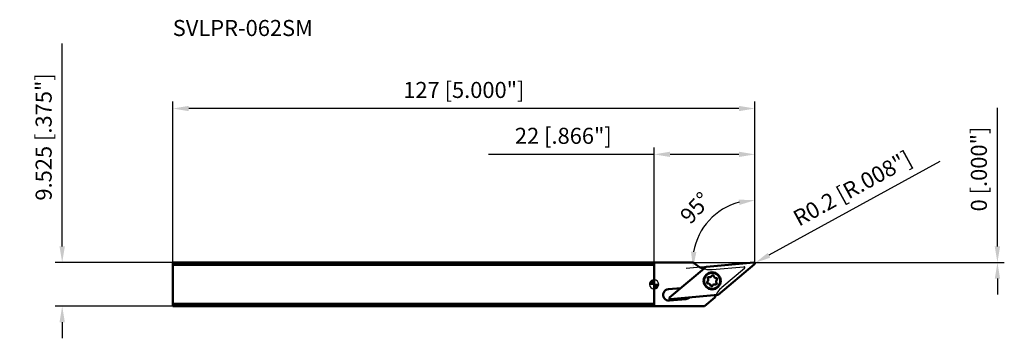
# Model space of a CAD drawing. Units: millimetres. Extents: x -138 to 76, y -12 to 58.
import ezdxf

# ---------------------------------------------------------------- set-up
doc = ezdxf.new("R2010")
doc.units = ezdxf.units.MM
for name, color, linetype, lineweight in [('1', 4, 'Continuous', 50), ('2', 7, 'Continuous', 25), ('cut', 1, 'Continuous', 25), ('nocut', 7, 'Continuous', 25), ('sk1', 4, 'Continuous', 50), ('sk2', 7, 'Continuous', 25), ('sk6', 5, 'Continuous', 35)]:
    doc.layers.add(name, color=color, linetype=linetype, lineweight=lineweight)
doc.styles.add('simplex', font='txt.shx', dxfattribs={"height": 3.5})
doc.dimstyles.new('コピー - ISO-25', dxfattribs={"dimscale": 0, "dimtxt": 3.5, "dimasz": 3.5, "dimexe": 1.5, "dimexo": 0, "dimgap": 2.3, "dimtad": 1, "dimdec": 8, "dimdsep": 46, "dimtxsty": 'simplex', "dimcen": 0.09, "dimclrd": 256, "dimclre": 256, "dimclrt": 256, "dimadec": 0, "dimazin": 0, "dimtfac": 1, "dimtofl": 0, "dimtmove": 0, "dimatfit": 3, "dimfxl": 1, "dimtolj": 1, "dimlwd": -1, "dimlwe": -1, "dimarcsym": 0})

# ---------------------------------------------------------------- blocks, each defined once
blk = doc.blocks.new('zero block')
h = blk.add_hatch(color=7)
h.paths.add_polyline_path([(0, 1, 0.414214), (-1, 0), (0, 0)])
h.paths.add_polyline_path([(1, 0), (0, 0), (0, -1, 0.414214)])
at = {"color": 7, "ltscale": 0.2}
for p, q in [((-1, 0), (1, 0)), ((0, -1), (0, 1))]:
    blk.add_line(p, q, dxfattribs=at)
for start, end in [(90, 180), (180, 270), (0, 90), (270, 0)]:
    blk.add_arc((0, 0), 1, start, end, dxfattribs=at)
blk = doc.blocks.new('*D64')
at = {"layer": '2'}
for p, q in [((62.33, 26.78), (25.05, 6.34)), ((21.71, 4.56), (21.89, 4.56)), ((21.8, 4.47), (21.8, 4.65))]:
    blk.add_line(p, q, dxfattribs=at)
blk.add_solid([(24.77, 6.85), (25.33, 5.83), (21.98, 4.66)], dxfattribs=at)
at = {"layer": 'Defpoints', "color": 0}
for p in [(21.8, 4.56), (21.98, 4.66)]:
    blk.add_point(p, dxfattribs=at)
at = {"layer": '2', "insert": (43.27, 20.95), "char_height": 3.5, "attachment_point": 5, "rotation": 28.7339, "style": 'simplex'}
blk.add_mtext('\\A1;R0.2 [R.008"]', dxfattribs=at)
blk = doc.blocks.new('*D65')
at = {"layer": '2'}
for p, q in [((74.89, 8.26), (74.89, 38.53)), ((8.6, 4.76), (76.39, 4.76)), ((8.6, 4.76), (76.39, 4.76)), ((74.89, 1.26), (74.89, -2.24))]:
    blk.add_line(p, q, dxfattribs=at)
for points in [[(74.31, 8.26), (75.47, 8.26), (74.89, 4.76)], [(75.47, 1.26), (74.31, 1.26), (74.89, 4.76)]]:
    blk.add_solid(points, dxfattribs=at)
at = {"layer": 'Defpoints', "color": 0}
for p in [(8.6, 4.76), (8.6, 4.76), (74.89, 4.76)]:
    blk.add_point(p, dxfattribs=at)
at = {"layer": '2', "insert": (70.84, 25.15), "char_height": 3.5, "attachment_point": 5, "rotation": 90, "style": 'simplex'}
blk.add_mtext('\\A1;0 [.000"]', dxfattribs=at)
blk = doc.blocks.new('*D66')
at = {"layer": 'Defpoints', "color": 0}
for p in [(-129.11, 4.76), (-105, 4.76), (-105, -4.76)]:
    blk.add_point(p, dxfattribs=at)
at = {"layer": 'sk2'}
for p, q in [((-129.11, 8.26), (-129.11, 52.53)), ((-105, 4.76), (-130.61, 4.76)), ((-105, -4.76), (-130.61, -4.76)), ((-129.11, -8.26), (-129.11, -11.76))]:
    blk.add_line(p, q, dxfattribs=at)
for points in [[(-129.7, 8.26), (-128.53, 8.26), (-129.11, 4.76)], [(-128.53, -8.26), (-129.7, -8.26), (-129.11, -4.76)]]:
    blk.add_solid(points, dxfattribs=at)
at = {"layer": 'sk2', "insert": (-133.16, 32.15), "char_height": 3.5, "attachment_point": 5, "rotation": 90, "style": 'simplex'}
blk.add_mtext('\\A1;9.525 [.375"]', dxfattribs=at)
blk = doc.blocks.new('*D67')
at = {"layer": 'Defpoints', "color": 0}
for p in [(-105, 38.35), (-105, 4.76), (22, 4.56)]:
    blk.add_point(p, dxfattribs=at)
at = {"layer": 'sk2'}
for p, q in [((-105, 4.76), (-105, 39.85)), ((22, 4.56), (22, 39.85)), ((18.5, 38.35), (-101.5, 38.35))]:
    blk.add_line(p, q, dxfattribs=at)
for points in [[(-101.5, 38.93), (-101.5, 37.77), (-105, 38.35)], [(18.5, 37.77), (18.5, 38.93), (22, 38.35)]]:
    blk.add_solid(points, dxfattribs=at)
at = {"layer": 'sk2', "insert": (-41.5, 42.4), "char_height": 3.5, "attachment_point": 5, "style": 'simplex'}
blk.add_mtext('\\A1;127 [5.000"]', dxfattribs=at)
blk = doc.blocks.new('*D68')
at = {"layer": '2'}
for p, q in [((22, 4.78), (22, 19.85)), ((14.21, 4.1), (6.99, 3.47))]:
    blk.add_line(p, q, dxfattribs=at)
blk.add_arc((22, 4.78), 13.57, 104.821, 170.179, dxfattribs=at)
for points in [[(18.61, 17.32), (18.46, 18.48), (22, 18.35)], [(8.05, 7.12), (9.22, 7.07), (8.49, 3.6)]]:
    blk.add_solid(points, dxfattribs=at)
at = {"layer": 'Defpoints', "color": 0}
for p in [(9.88, 10.87), (21.78, 4.76), (22, 4.76), (22, 4.56), (14.21, 4.1)]:
    blk.add_point(p, dxfattribs=at)
at = {"layer": '2', "insert": (9.01, 16.68), "char_height": 3.5, "attachment_point": 5, "rotation": 47.5, "style": 'simplex'}
blk.add_mtext('\\A1;95%%d', dxfattribs=at)
blk = doc.blocks.new('*D69')
at = {"layer": '2'}
for p, q in [((0, 28.35), (-36.1, 28.35)), ((0, 0), (0, 29.85)), ((18.5, 28.35), (3.5, 28.35)), ((22, 4.56), (22, 29.85))]:
    blk.add_line(p, q, dxfattribs=at)
for points in [[(3.5, 28.93), (3.5, 27.77), (0, 28.35)], [(18.5, 27.77), (18.5, 28.93), (22, 28.35)]]:
    blk.add_solid(points, dxfattribs=at)
at = {"layer": 'Defpoints', "color": 0}
for p in [(0, 28.35), (22, 4.56), (0, 0)]:
    blk.add_point(p, dxfattribs=at)
at = {"layer": '2', "insert": (-19.8, 34.15), "char_height": 3.5, "attachment_point": 2, "style": 'simplex'}
blk.add_mtext('\\A1;22 [.866"]', dxfattribs=at)

msp = doc.modelspace()

# ---------------------------------------------------------------- linework, layer by layer
at = {"layer": '1'}
for p, q in [((0, -4.7625), (0, 4.7625)), ((8.60032982, 4.7625), (0, 4.7625)), ((11.45042002, 3.85762811), (21.78445412, 4.76173894)), ((21.93044279, 4.40929111), (13.9838743, -2.25867158)), ((3.39272515, -2.85636463), (11.33929364, 3.81159806)), ((5.84503564, -0.79863181), (3.11567442, -1.03741997)), ((3.33356378, -3.52790672), (6.93978858, -3.21240293)), ((13.87274792, -2.30470163), (3.53871382, -3.20881246)), ((7.63432842, -2.92471511), (7.73307963, -2.841853)), ((13.26490898, -2.86195511), (10.99992778, -4.7625)), ((10.99992778, -4.7625), (0, -4.7625))]:
    msp.add_line(p, q, dxfattribs=at)
for radius in [1.875, 1.75]:
    msp.add_circle((12.66158397, 0.77646324), radius, dxfattribs=at)
for centre, radius, start, end in [((12.21, 8.22230941), 5, 223.7856101969, 254.3217030433), ((21.80188527, 4.5625), 0.2, 310.0000000004, 95), ((11.46785117, 3.65838917), 0.2, 95, 129.9999999952), ((11.7441716, 0.39645859), 0.216, 128.9243988107, 276.1448593289), ((11.291621, 0.95682229), 0.50428433, 308.9243959005, 36.0451529801), ((11.8737841, 1.38096334), 0.216, 68.924396057, 216.1466932345), ((11.82040697, -0.31977997), 0.50428433, 8.9243953979, 96.0459385528), ((12.132798, 2.0530655), 0.50428433, 248.9243970851, 336.0438635944), ((12.79119648, 1.76096799), 0.216, 8.9244023645, 156.149703324), ((13.19036994, -0.50013902), 0.50428433, 68.9243959667, 156.0756041446), ((13.50276097, 1.87270645), 0.50428433, 188.924394386, 276.045939426), ((13.44938384, 0.17196314), 0.216, 248.9243986679, 36.075606052), ((14.03154694, 0.59610419), 0.50428433, 128.9243972465, 216.0756020066), ((13.57899635, 1.15646789), 0.216, 308.924395689, 96.1448572906), ((3.2246191, -2.28266334), 1.25, 94.9999999945, 274.9999999971), ((12.53197146, -0.20804151), 0.216, 188.924400002, 336.0756010689), ((3.52128267, -3.00957352), 0.2, 130.0000000004, 275), ((6.8308439, -1.96715956), 1.25, 274.9999999998, 309.9999999684), ((17.995, -4.4825226), 5, 154.6171097861, 161.0881248239), ((13.85531678, -2.10546269), 0.2, 275, 309.9999999952)]:
    msp.add_arc(centre, radius, start, end, dxfattribs=at)
at = {"layer": 'cut'}
for p, q in [((11.45042002, 3.85762811), (21.78445412, 4.76173894)), ((21.93044279, 4.40929111), (13.9838743, -2.25867158)), ((3.39272515, -2.85636463), (11.33929364, 3.81159806)), ((13.87274792, -2.30470163), (3.53871382, -3.20881246))]:
    msp.add_line(p, q, dxfattribs=at)
for centre, start, end in [((21.80188527, 4.5625), 310.0000000004, 95), ((11.46785117, 3.65838917), 95, 129.9999999952), ((3.52128267, -3.00957352), 130.0000000004, 275), ((13.85531678, -2.10546269), 275, 309.9999999952)]:
    msp.add_arc(centre, 0.2, start, end, dxfattribs=at)
at = {"layer": 'nocut'}
for p, q in [((0, -4.7625), (0, 4.7625)), ((8.60032982, 4.7625), (0, 4.7625)), ((12.64577871, 3.24133592), (19.57809482, 3.84783499)), ((19.72408349, 3.49538716), (14.78106195, -0.65230038)), ((13.26490898, -2.86195511), (10.99992778, -4.7625)), ((10.99992778, -4.7625), (0, -4.7625))]:
    msp.add_line(p, q, dxfattribs=at)
for centre, radius, start, end in [((12.21, 8.22230941), 5, 223.7856101969, 274.9999999999), ((19.59552596, 3.64859605), 0.2, 309.9999999854, 94.9999997773), ((17.995, -4.4825226), 5, 130.0000000425, 161.0881248239)]:
    msp.add_arc(centre, radius, start, end, dxfattribs=at)
at = {"layer": 'sk1'}
for p, q in [((-104.99811473, -4.7625), (-104.99811473, 4.7625)), ((0, 4.7625), (-104.99811473, 4.7625)), ((-104.99811473, 4.2625), (0, 4.2625)), ((0, -4.2625), (-104.99811473, -4.2625)), ((0, -4.7625), (-104.99811473, -4.7625))]:
    msp.add_line(p, q, dxfattribs=at)

# ---------------------------------------------------------------- block references
at = {"rotation": 180}
msp.add_blockref('zero block', (0, 0), dxfattribs=at)

# ---------------------------------------------------------------- texts
at = {"layer": 'sk6', "insert": (-104.99811473, 57.65861167), "char_height": 3.5, "attachment_point": 1, "style": 'simplex'}
msp.add_mtext('SVLPR-062SM', dxfattribs=at)

# ---------------------------------------------------------------- dimensions: what is measured, and where the dimension line sits
at = {"layer": '2'}
for base, p1, p2, angle, override, picture, middle in [((74.8891792477, 4.7625), (8.6003298165, 4.7625), (8.6003298165, 4.7625), 90, {"dimscale": 1}, '*D65', (70.8391792477, 25.1458333333)), ((0, 28.34900094), (22.00188527, 4.5625), (0, 0), 180, {"dimscale": 1, "dimdec": 2}, '*D69', (-19.8, 32.39900094))]:
    dim = msp.add_linear_dim(base=base, p1=p1, p2=p2, angle=angle, dimstyle='コピー - ISO-25', override=override, dxfattribs=at)
    dim.commit()
    dim.dimension.update_dxf_attribs({"geometry": picture, "text_midpoint": middle})
dim = msp.add_radius_dim(center=(21.80188527, 4.5625), mpoint=(21.9772577, 4.65864838), dimstyle='コピー - ISO-25', override={"dimscale": 1}, dxfattribs=at)
dim.commit()
dim.dimension.update_dxf_attribs({"geometry": '*D64', "text_midpoint": (22.88917925, 5.15861167), "dimtype": 164})
dim = msp.add_angular_dim_2l(base=(9.87686382, 10.87017635), line1=((14.21195182, 4.09923083), (21.78445412, 4.76173894)), line2=((22.00188527, 4.7625), (22.00188527, 4.5625)), dimstyle='コピー - ISO-25', override={"dimscale": 1}, dxfattribs=at)
dim.commit()
dim.dimension.update_dxf_attribs({"geometry": '*D68', "text_midpoint": (9.01235677, 16.6834716)})
at = {"layer": 'sk2'}
for base, p1, angle, picture, middle in [((-129.1130541394, 4.7625), (-104.9981147321, -4.7625), 270, '*D66', (-133.1630541394, 32.1458333333)), ((-104.9981147321, 38.349000935), (22.0018852679, 4.5625), 180, '*D67', (-41.4981147321, 42.399000935))]:
    dim = msp.add_linear_dim(base=base, p1=p1, p2=(-104.9981147321, 4.7625), angle=angle, dimstyle='コピー - ISO-25', override={"dimscale": 1}, dxfattribs=at)
    dim.commit()
    dim.dimension.update_dxf_attribs({"geometry": picture, "text_midpoint": middle})

doc.saveas('drawing.dxf')
